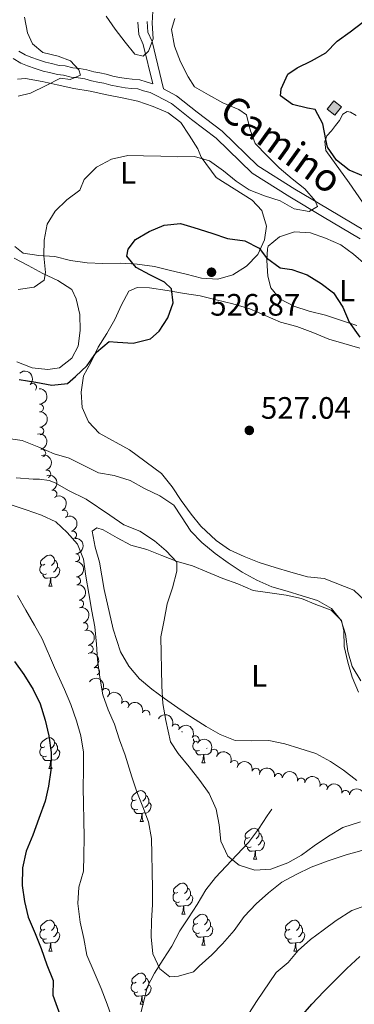
# Model space of a CAD drawing. Units: metres. Extents: x 627528 to 632038, y 708595 to 711648.
# Drawn here: x 629192 to 629300, y 710403 to 710721 of the extents above; entities that cross this region are included whole.
import ezdxf
from ezdxf.enums import TextEntityAlignment as Align

# ---------------------------------------------------------------- set-up
doc = ezdxf.new("R2010")
doc.units = ezdxf.units.M
doc.header["$MEASUREMENT"] = 0
doc.linetypes.add('DGN Style 3', pattern=[69.14832127706423, 49.39165805504587, -19.75666322201835])
for name, color, linetype, lineweight in [('Carátula', 7, 'Continuous', 5), ('Edificios construcciones cerramientos', 7, 'Continuous', 5), ('Elementos auxiliares', 7, 'Continuous', 5), ('Entidades rústicas y varios', 7, 'Continuous', 5), ('Hidrografía', 7, 'Continuous', 5), ('Relieve y altimetría', 7, 'Continuous', 5), ('Textos de rotulación', 7, 'Continuous', 5), ('Viales y ferrocarril', 7, 'Continuous', 5)]:
    doc.layers.add(name, color=color, linetype=linetype, lineweight=lineweight)
doc.styles.add('Style-arial', font='arial.shx', dxfattribs={"bigfont": 'arialbig.shx'})
doc.styles.add('Style-Arial Narrow', font='txt')
doc.styles.add('Style-Helvetica-Narrow-Oblique', font='txt')

# ---------------------------------------------------------------- blocks, each defined once
blk = doc.blocks.new('5PATER')
at = {"layer": 'Relieve y altimetría', "linetype": 'Continuous', "lineweight": 5}
h = blk.add_hatch(color=250, dxfattribs=at)
edge = h.paths.add_edge_path()
edge.add_ellipse((0, 0), major_axis=(-1.095731442945027, -1.110710700472634), ratio=0.9994222409660319, start_angle=0, end_angle=360)

msp = doc.modelspace()

# ---------------------------------------------------------------- hatches: boundary and pattern name
at = {"layer": 'Edificios construcciones cerramientos', "linetype": 'Continuous', "lineweight": 15, "extrusion": (0, 0, -1)}
msp.add_hatch(color=31, dxfattribs=at).paths.add_polyline_path([(-629293.7, 710690.3400000001), (-629295.8700000001, 710693.0900000001), (-629293.3899999999, 710695.04), (-629291.22, 710692.29)])

# ---------------------------------------------------------------- linework, layer by layer
at = {"layer": 'Carátula', "color": 7, "linetype": 'Continuous', "lineweight": 5}
msp.add_3dface([(627583.6799999999, 708595.23), (632037.8999999999, 708678.5), (631982.3800000001, 711648), (627528.1599999999, 711564.72)], dxfattribs=at)
at = {"layer": 'Edificios construcciones cerramientos', "color": 51, "linetype": 'Continuous', "lineweight": 15, "elevation": 527.38, "flags": 128}
msp.add_lwpolyline([(629293.3899999999, 710695.04), (629295.8700000001, 710693.0900000001), (629293.7, 710690.3400000001), (629291.22, 710692.29), (629293.3899999999, 710695.04)], dxfattribs=at)
at = {"layer": 'Edificios construcciones cerramientos', "color": 1, "linetype": 'Continuous', "lineweight": 15}
msp.add_3dface([(629293.3899999999, 710695.04, 527.38), (629295.8700000001, 710693.0900000001, 527.38), (629293.7, 710690.3400000001, 527.38), (629291.22, 710692.29, 527.38)], dxfattribs=at)
at = {"layer": 'Elementos auxiliares', "color": 250, "linetype": 'Continuous', "lineweight": 5}
msp.add_3dface([(631872.3, 709069.3600000001), (628449.5900000001, 709005.3700000001), (628406.9199999999, 711318.6799999999), (631828.47, 711382.7)], dxfattribs=at)
at = {"layer": 'Entidades rústicas y varios', "color": 92, "linetype": 'Continuous', "lineweight": 5}
for p, q in [((629201.0800000001, 710538.0900000001), (629202.2, 710538.0900000001)), ((629244.1599999999, 710491.04), (629244.19, 710491.1300000001)), ((629244.1599999999, 710491.04), (629244.3600000001, 710491.04)), ((629252.3500000001, 710485.7), (629252.2, 710485.5700000001)), ((629201.0800000001, 710479.1000000001), (629202.2, 710479.1000000001)), ((629250.6300000001, 710481), (629251.76, 710481)), ((629230.6499999999, 710461.96), (629231.78, 710461.96)), ((629267.3500000001, 710449.8200000001), (629268.47, 710449.8200000001)), ((629244.1599999999, 710432.05), (629245.28, 710432.05)), ((629250.6300000001, 710422.01), (629251.76, 710422.01)), ((629201.0800000001, 710420.1100000001), (629202.2, 710420.1100000001)), ((629280.4099999999, 710420.1100000001), (629281.53, 710420.1100000001)), ((629230.6499999999, 710402.96), (629231.78, 710402.96))]:
    msp.add_line(p, q, dxfattribs=at)
at = {"layer": 'Entidades rústicas y varios', "color": 92, "linetype": 'Continuous', "lineweight": 5, "flags": 128}
for points in [[(629199.78, 710545.1499999999), (629199.25, 710544.8800000001), (629198.72, 710544.94), (629198.45, 710545.31), (629198.3999999999, 710545.74), (629198.56, 710546.26), (629199.04, 710546.8500000001), (629199.6699999999, 710547.3800000001), (629200.5700000001, 710547.96), (629201.3200000001, 710548.1200000001), (629201.74, 710548.0700000001), (629202.27, 710547.76), (629202.8, 710547.1699999999), (629202.96, 710546.53), (629202.8500000001, 710545.6799999999), (629202.4299999999, 710545.1499999999), (629202.01, 710544.72)], [(629202.96, 710546.53), (629203.44, 710546.22), (629203.75, 710545.5800000001), (629203.9099999999, 710545.26), (629203.9099999999, 710544.6799999999), (629203.9099999999, 710544.25), (629203.54, 710543.56), (629203.1200000001, 710543.0800000001), (629202.6399999999, 710542.6599999999)], [(629200.3600000001, 710542.0700000001), (629199.94, 710541.9099999999), (629199.3500000001, 710541.97), (629198.8800000001, 710542.1799999999), (629198.45, 710542.6000000001), (629198.24, 710543.19), (629198.24, 710543.6100000001), (629198.29, 710544.2), (629198.72, 710544.8800000001)], [(629203.9099999999, 710544.25), (629204.3700000001, 710544), (629204.71, 710543.3800000001), (629204.6000000001, 710542.6599999999), (629204.3899999999, 710542.02), (629203.81, 710541.28), (629203.01, 710540.8), (629202.1599999999, 710540.8999999999), (629201.73, 710540.78)], [(629201.6200000001, 710540.78), (629200.73, 710540.69), (629199.8899999999, 710540.69), (629199.46, 710541.1200000001), (629199.1399999999, 710541.6000000001), (629199.1399999999, 710541.9099999999)], [(629201.0800000001, 710538.0900000001), (629201.51, 710539.25), (629201.6200000001, 710540.78), (629201.73, 710540.78), (629201.77, 710540.19), (629201.8, 710539.5), (629201.8700000001, 710538.8900000001), (629201.99, 710538.49), (629202.2, 710538.0900000001)], [(629199.78, 710486.1599999999), (629199.25, 710485.8900000001), (629198.72, 710485.95), (629198.45, 710486.3200000001), (629198.3999999999, 710486.74), (629198.56, 710487.26), (629199.04, 710487.8600000001), (629199.6699999999, 710488.3900000001), (629200.5700000001, 710488.97), (629201.3200000001, 710489.1300000001), (629201.74, 710489.0800000001), (629202.27, 710488.76), (629202.8, 710488.1799999999), (629202.96, 710487.54), (629202.8500000001, 710486.69), (629202.4299999999, 710486.1599999999), (629202.01, 710485.73)], [(629249.1699999999, 710487.98), (629248.8, 710487.8), (629248.27, 710487.8500000001), (629248.01, 710488.22), (629247.95, 710488.6499999999), (629247.98, 710488.74)], [(629200.3600000001, 710483.0800000001), (629199.94, 710482.9199999999), (629199.3500000001, 710482.98), (629198.8800000001, 710483.19), (629198.45, 710483.6100000001), (629198.24, 710484.2), (629198.24, 710484.6200000001), (629198.29, 710485.2), (629198.72, 710485.8900000001)], [(629202.96, 710487.54), (629203.44, 710487.22), (629203.75, 710486.5800000001), (629203.9099999999, 710486.26), (629203.9099999999, 710485.6799999999), (629203.9099999999, 710485.26), (629203.54, 710484.5700000001), (629203.1200000001, 710484.0900000001), (629202.6399999999, 710483.6699999999)], [(629249.9199999999, 710484.98), (629249.49, 710484.8200000001), (629248.9099999999, 710484.8800000001), (629248.4299999999, 710485.0900000001), (629248.01, 710485.52), (629247.79, 710486.1000000001), (629247.79, 710486.52), (629247.8500000001, 710487.1100000001), (629248.27, 710487.8)], [(629201.6200000001, 710481.78), (629200.73, 710481.7), (629199.8899999999, 710481.7), (629199.46, 710482.1300000001), (629199.1399999999, 710482.6000000001), (629199.1399999999, 710482.9199999999)], [(629203.9099999999, 710485.26), (629204.3700000001, 710485.01), (629204.71, 710484.3900000001), (629204.6000000001, 710483.6699999999), (629204.3899999999, 710483.03), (629203.81, 710482.29), (629203.01, 710481.81), (629202.1599999999, 710481.9099999999), (629201.73, 710481.78)], [(629251.1799999999, 710483.69), (629250.29, 710483.6000000001), (629249.44, 710483.6000000001), (629249.02, 710484.03), (629248.7, 710484.51), (629248.7, 710484.8200000001)], [(629250.6300000001, 710481), (629251.0700000001, 710482.1599999999), (629251.1799999999, 710483.69), (629251.29, 710483.69), (629251.3200000001, 710483.1000000001), (629251.3600000001, 710482.4199999999), (629251.4299999999, 710481.8), (629251.54, 710481.3999999999), (629251.76, 710481)], [(629253.75, 710484.6799999999), (629253.3600000001, 710484.19), (629252.5700000001, 710483.71), (629251.72, 710483.8200000001), (629251.29, 710483.69)], [(629201.0800000001, 710479.1000000001), (629201.51, 710480.26), (629201.6200000001, 710481.78), (629201.73, 710481.78), (629201.77, 710481.2), (629201.8, 710480.51), (629201.8700000001, 710479.8999999999), (629201.99, 710479.5), (629202.2, 710479.1000000001)], [(629229.3500000001, 710469.02), (629228.8300000001, 710468.75), (629228.29, 710468.8), (629228.03, 710469.1799999999), (629227.97, 710469.6000000001), (629228.1300000001, 710470.1200000001), (629228.6100000001, 710470.72), (629229.25, 710471.24), (629230.1499999999, 710471.8300000001), (629230.8899999999, 710471.99), (629231.3200000001, 710471.94), (629231.8500000001, 710471.6200000001), (629232.3800000001, 710471.04), (629232.54, 710470.3999999999), (629232.4299999999, 710469.54), (629232.01, 710469.02), (629231.5900000001, 710468.5900000001)], [(629232.54, 710470.3999999999), (629233.01, 710470.0800000001), (629233.3300000001, 710469.44), (629233.49, 710469.1200000001), (629233.49, 710468.54), (629233.49, 710468.1200000001), (629233.1200000001, 710467.4199999999), (629232.7, 710466.94), (629232.22, 710466.52)], [(629229.94, 710465.94), (629229.51, 710465.78), (629228.9299999999, 710465.8400000001), (629228.45, 710466.04), (629228.03, 710466.47), (629227.81, 710467.06), (629227.81, 710467.48), (629227.8700000001, 710468.06), (629228.29, 710468.75)], [(629233.49, 710468.1200000001), (629233.95, 710467.8600000001), (629234.29, 710467.25), (629234.1799999999, 710466.52), (629233.97, 710465.8800000001), (629233.3899999999, 710465.1400000001), (629232.5900000001, 710464.6599999999), (629231.74, 710464.77), (629231.31, 710464.6400000001)], [(629231.2, 710464.6400000001), (629230.31, 710464.56), (629229.47, 710464.56), (629229.04, 710464.98), (629228.72, 710465.46), (629228.72, 710465.78)], [(629230.6499999999, 710461.96), (629231.0900000001, 710463.1200000001), (629231.2, 710464.6400000001), (629231.31, 710464.6400000001), (629231.3500000001, 710464.06), (629231.3800000001, 710463.3700000001), (629231.45, 710462.76), (629231.5700000001, 710462.3600000001), (629231.78, 710461.96)], [(629266.05, 710456.8800000001), (629265.52, 710456.6100000001), (629264.99, 710456.6599999999), (629264.72, 710457.04), (629264.6699999999, 710457.46), (629264.8300000001, 710457.98), (629265.31, 710458.5800000001), (629265.94, 710459.1000000001), (629266.8400000001, 710459.69), (629267.5900000001, 710459.8500000001), (629268.01, 710459.8), (629268.54, 710459.48), (629269.0700000001, 710458.8999999999), (629269.23, 710458.26), (629269.1200000001, 710457.3999999999), (629268.7, 710456.8800000001), (629268.28, 710456.45)], [(629269.23, 710458.26), (629269.71, 710457.94), (629270.02, 710457.3), (629270.1799999999, 710456.98), (629270.1799999999, 710456.3999999999), (629270.1799999999, 710455.98), (629269.81, 710455.28), (629269.3899999999, 710454.8), (629268.9099999999, 710454.3800000001)], [(629266.6300000001, 710453.8), (629266.21, 710453.6400000001), (629265.6200000001, 710453.7), (629265.1499999999, 710453.8999999999), (629264.72, 710454.3300000001), (629264.51, 710454.9199999999), (629264.51, 710455.3400000001), (629264.56, 710455.9199999999), (629264.99, 710456.6100000001)], [(629267.8899999999, 710452.5), (629267, 710452.4199999999), (629266.1599999999, 710452.4199999999), (629265.73, 710452.8400000001), (629265.4099999999, 710453.3200000001), (629265.4099999999, 710453.6400000001)], [(629270.1799999999, 710455.98), (629270.6399999999, 710455.72), (629270.98, 710455.1100000001), (629270.8700000001, 710454.3800000001), (629270.6599999999, 710453.74), (629270.0800000001, 710453), (629269.28, 710452.52), (629268.4299999999, 710452.6300000001), (629268, 710452.5)], [(629267.3500000001, 710449.8200000001), (629267.78, 710450.98), (629267.8899999999, 710452.5), (629268, 710452.5), (629268.04, 710451.9199999999), (629268.0700000001, 710451.23), (629268.1399999999, 710450.6200000001), (629268.26, 710450.22), (629268.47, 710449.8200000001)], [(629242.8600000001, 710439.1100000001), (629242.3300000001, 710438.8400000001), (629241.8, 710438.8999999999), (629241.53, 710439.27), (629241.48, 710439.69), (629241.6399999999, 710440.21), (629242.1200000001, 710440.81), (629242.75, 710441.3400000001), (629243.6499999999, 710441.9199999999), (629244.3999999999, 710442.0800000001), (629244.8200000001, 710442.03), (629245.3500000001, 710441.71), (629245.8800000001, 710441.1300000001), (629246.04, 710440.49), (629245.9299999999, 710439.6400000001), (629245.51, 710439.1100000001), (629245.0900000001, 710438.6799999999)], [(629243.44, 710436.03), (629243.02, 710435.8700000001), (629242.4299999999, 710435.9299999999), (629241.96, 710436.1400000001), (629241.53, 710436.56), (629241.3200000001, 710437.1499999999), (629241.3200000001, 710437.5700000001), (629241.3700000001, 710438.1499999999), (629241.8, 710438.8400000001)], [(629246.99, 710438.21), (629247.45, 710437.96), (629247.79, 710437.3400000001), (629247.6799999999, 710436.6200000001), (629247.47, 710435.98), (629246.8899999999, 710435.24), (629246.0900000001, 710434.76), (629245.24, 710434.8600000001), (629244.81, 710434.73)], [(629246.04, 710440.49), (629246.52, 710440.1699999999), (629246.8300000001, 710439.53), (629246.99, 710439.21), (629246.99, 710438.6300000001), (629246.99, 710438.21), (629246.6200000001, 710437.52), (629246.2, 710437.04), (629245.72, 710436.6200000001)], [(629244.7, 710434.73), (629243.81, 710434.6499999999), (629242.97, 710434.6499999999), (629242.54, 710435.0800000001), (629242.22, 710435.55), (629242.22, 710435.8700000001)], [(629244.1599999999, 710432.05), (629244.5900000001, 710433.21), (629244.7, 710434.73), (629244.81, 710434.73), (629244.8500000001, 710434.1499999999), (629244.8800000001, 710433.46), (629244.95, 710432.8500000001), (629245.0700000001, 710432.45), (629245.28, 710432.05)], [(629249.3300000001, 710429.0700000001), (629248.8, 710428.81), (629248.27, 710428.8600000001), (629248.01, 710429.23), (629247.95, 710429.6599999999), (629248.1100000001, 710430.1799999999), (629248.5900000001, 710430.77), (629249.23, 710431.3), (629250.1300000001, 710431.8900000001), (629250.8700000001, 710432.05), (629251.3, 710431.99), (629251.8300000001, 710431.6799999999), (629252.3600000001, 710431.0900000001), (629252.52, 710430.45), (629252.4099999999, 710429.6000000001), (629251.98, 710429.0700000001), (629251.56, 710428.6499999999)], [(629199.78, 710427.1699999999), (629199.25, 710426.8999999999), (629198.72, 710426.96), (629198.45, 710427.3300000001), (629198.3999999999, 710427.75), (629198.56, 710428.27), (629199.04, 710428.8700000001), (629199.6699999999, 710429.3999999999), (629200.5700000001, 710429.98), (629201.3200000001, 710430.1400000001), (629201.74, 710430.0900000001), (629202.27, 710429.77), (629202.8, 710429.19), (629202.96, 710428.55), (629202.8500000001, 710427.7), (629202.4299999999, 710427.1699999999), (629202.01, 710426.74)], [(629202.96, 710428.55), (629203.44, 710428.23), (629203.75, 710427.5900000001), (629203.9099999999, 710427.27), (629203.9099999999, 710426.69), (629203.9099999999, 710426.27), (629203.54, 710425.5800000001), (629203.1200000001, 710425.1000000001), (629202.6399999999, 710424.6799999999)], [(629249.9199999999, 710425.99), (629249.49, 710425.8300000001), (629248.9099999999, 710425.8900000001), (629248.4299999999, 710426.1000000001), (629248.01, 710426.53), (629247.79, 710427.1100000001), (629247.79, 710427.53), (629247.8500000001, 710428.1200000001), (629248.27, 710428.81)], [(629253.47, 710428.1699999999), (629253.9199999999, 710427.9199999999), (629254.27, 710427.31), (629254.1599999999, 710426.5800000001), (629253.95, 710425.94), (629253.3600000001, 710425.2), (629252.5700000001, 710424.72), (629251.72, 710424.8300000001), (629251.29, 710424.7)], [(629252.52, 710430.45), (629252.99, 710430.1400000001), (629253.31, 710429.5), (629253.47, 710429.1799999999), (629253.47, 710428.6000000001), (629253.47, 710428.1699999999), (629253.1000000001, 710427.48), (629252.6799999999, 710427), (629252.2, 710426.5800000001)], [(629279.1100000001, 710427.1699999999), (629278.5700000001, 710426.8999999999), (629278.05, 710426.96), (629277.78, 710427.3300000001), (629277.73, 710427.75), (629277.8899999999, 710428.27), (629278.3700000001, 710428.8700000001), (629279, 710429.3999999999), (629279.8999999999, 710429.98), (629280.6499999999, 710430.1400000001), (629281.0700000001, 710430.0900000001), (629281.6000000001, 710429.77), (629282.1300000001, 710429.19), (629282.29, 710428.55), (629282.1799999999, 710427.7), (629281.75, 710427.1699999999), (629281.3300000001, 710426.74)], [(629282.29, 710428.55), (629282.77, 710428.23), (629283.0800000001, 710427.5900000001), (629283.24, 710427.27), (629283.24, 710426.69), (629283.24, 710426.27), (629282.8700000001, 710425.5800000001), (629282.45, 710425.1000000001), (629281.97, 710424.6799999999)], [(629200.3600000001, 710424.0900000001), (629199.94, 710423.9299999999), (629199.3500000001, 710423.99), (629198.8800000001, 710424.2), (629198.45, 710424.6200000001), (629198.24, 710425.21), (629198.24, 710425.6300000001), (629198.29, 710426.21), (629198.72, 710426.8999999999)], [(629203.9099999999, 710426.27), (629204.3700000001, 710426.02), (629204.71, 710425.3999999999), (629204.6000000001, 710424.6799999999), (629204.3899999999, 710424.04), (629203.81, 710423.3), (629203.01, 710422.8200000001), (629202.1599999999, 710422.9199999999), (629201.73, 710422.79)], [(629251.1799999999, 710424.7), (629250.29, 710424.6100000001), (629249.44, 710424.6100000001), (629249.02, 710425.04), (629248.7, 710425.52), (629248.7, 710425.8300000001)], [(629279.69, 710424.0900000001), (629279.27, 710423.9299999999), (629278.6799999999, 710423.99), (629278.21, 710424.2), (629277.78, 710424.6200000001), (629277.5700000001, 710425.21), (629277.5700000001, 710425.6300000001), (629277.6200000001, 710426.21), (629278.05, 710426.8999999999)], [(629283.24, 710426.27), (629283.69, 710426.02), (629284.04, 710425.3999999999), (629283.9299999999, 710424.6799999999), (629283.72, 710424.04), (629283.1300000001, 710423.3), (629282.3400000001, 710422.8200000001), (629281.49, 710422.9199999999), (629281.06, 710422.79)], [(629201.6200000001, 710422.79), (629200.73, 710422.71), (629199.8899999999, 710422.71), (629199.46, 710423.1400000001), (629199.1399999999, 710423.6100000001), (629199.1399999999, 710423.9299999999)], [(629201.0800000001, 710420.1100000001), (629201.51, 710421.27), (629201.6200000001, 710422.79), (629201.73, 710422.79), (629201.77, 710422.21), (629201.8, 710421.52), (629201.8700000001, 710420.9099999999), (629201.99, 710420.51), (629202.2, 710420.1100000001)], [(629250.6300000001, 710422.01), (629251.0700000001, 710423.1699999999), (629251.1799999999, 710424.7), (629251.29, 710424.7), (629251.3200000001, 710424.1100000001), (629251.3600000001, 710423.4299999999), (629251.4299999999, 710422.81), (629251.54, 710422.4099999999), (629251.76, 710422.01)], [(629280.95, 710422.79), (629280.06, 710422.71), (629279.21, 710422.71), (629278.79, 710423.1400000001), (629278.47, 710423.6100000001), (629278.47, 710423.9299999999)], [(629280.4099999999, 710420.1100000001), (629280.8400000001, 710421.27), (629280.95, 710422.79), (629281.06, 710422.79), (629281.0900000001, 710422.21), (629281.1300000001, 710421.52), (629281.2, 710420.9099999999), (629281.31, 710420.51), (629281.53, 710420.1100000001)], [(629229.3500000001, 710410.02), (629228.8300000001, 710409.76), (629228.29, 710409.81), (629228.03, 710410.1799999999), (629227.97, 710410.6100000001), (629228.1300000001, 710411.1300000001), (629228.6100000001, 710411.72), (629229.25, 710412.25), (629230.1499999999, 710412.8400000001), (629230.8899999999, 710413), (629231.3200000001, 710412.94), (629231.8500000001, 710412.6300000001), (629232.3800000001, 710412.04), (629232.54, 710411.3999999999), (629232.4299999999, 710410.55), (629232.01, 710410.02), (629231.5900000001, 710409.6000000001)], [(629229.94, 710406.94), (629229.51, 710406.78), (629228.9299999999, 710406.8400000001), (629228.45, 710407.05), (629228.03, 710407.48), (629227.81, 710408.06), (629227.81, 710408.48), (629227.8700000001, 710409.0700000001), (629228.29, 710409.76)], [(629233.49, 710409.1200000001), (629233.95, 710408.8700000001), (629234.29, 710408.26), (629234.1799999999, 710407.53), (629233.97, 710406.8900000001), (629233.3899999999, 710406.1499999999), (629232.5900000001, 710405.6699999999), (629231.74, 710405.78), (629231.31, 710405.6499999999)], [(629232.54, 710411.3999999999), (629233.01, 710411.0900000001), (629233.3300000001, 710410.45), (629233.49, 710410.1300000001), (629233.49, 710409.55), (629233.49, 710409.1200000001), (629233.1200000001, 710408.4299999999), (629232.7, 710407.95), (629232.22, 710407.53)], [(629231.2, 710405.6499999999), (629230.31, 710405.56), (629229.47, 710405.56), (629229.04, 710405.99), (629228.72, 710406.47), (629228.72, 710406.78)], [(629230.6499999999, 710402.96), (629231.0900000001, 710404.1200000001), (629231.2, 710405.6499999999), (629231.31, 710405.6499999999), (629231.3500000001, 710405.06), (629231.3800000001, 710404.3800000001), (629231.45, 710403.76), (629231.5700000001, 710403.3600000001), (629231.78, 710402.96)]]:
    msp.add_lwpolyline(points, dxfattribs=at)
at = {"layer": 'Entidades rústicas y varios', "color": 92, "linetype": 'Continuous', "lineweight": 5}
for points in [[(629190.9199999999, 710701.98, 515.48), (629193.5800000001, 710702.25, 515.48), (629198.9299999999, 710701.23, 516.01), (629203.8400000001, 710700.2, 516.01), (629209.2, 710698.97, 517.08), (629214.54, 710698.1699999999, 517.79), (629219.8999999999, 710696.9299999999, 518.14), (629224.81, 710695.9099999999, 518.32), (629229.94, 710694.8900000001, 518.32), (629234.8600000001, 710693.19, 518.32), (629239.79, 710691.06, 518.5), (629243.8400000001, 710688.02, 519.39), (629246.5800000001, 710683.8400000001, 520.1), (629249.3300000001, 710679.45, 520.8100000000001), (629250.48, 710676.8, 520.8100000000001), (629255.27, 710670.22, 520.8100000000001), (629266.95, 710662.8600000001, 522.94)], [(629306.97, 710655.94, 524.1800000000001), (629298.31, 710668.46, 524.36), (629290.79, 710678.99, 525.25), (629290.51, 710681.8800000001, 525.4300000000001), (629291.1499999999, 710683.6699999999, 526.14), (629292.6799999999, 710685.25, 526.32), (629293.98, 710687.05, 526.49), (629295.28, 710688.6300000001, 526.32), (629296.3600000001, 710690.6499999999, 526.32), (629297.6799999999, 710691.56, 526.67), (629298.79, 710691.3600000001, 526.67), (629300.5900000001, 710690.28, 526.67)], [(629266.95, 710662.8600000001, 522.94), (629270.1200000001, 710659.5900000001, 523.12), (629271.55, 710654.5, 524.01), (629270.96, 710650.04, 525.25), (629268.8200000001, 710645.3400000001, 525.79), (629265.1100000001, 710641.49, 526.14), (629260.71, 710638.75, 526.14), (629255.8500000001, 710637.3300000001, 526.14), (629250.51, 710637.6799999999, 526.14), (629245.5900000001, 710638.9299999999, 525.79), (629240.46, 710640.1699999999, 525.61), (629235.3300000001, 710641.4099999999, 525.4300000000001), (629229.76, 710642.21, 525.08), (629224.19, 710642.55, 524.19), (629218.6399999999, 710642.45, 523.65), (629213.52, 710642.5900000001, 522.05), (629208.1799999999, 710643.3800000001, 520.99), (629203.04, 710644.6200000001, 520.28), (629197.9199999999, 710644.98, 519.92), (629192.8, 710645.78, 518.6800000000001), (629190.0900000001, 710647.95, 518.32)], [(629300.79, 710622.3400000001, 524.54), (629295.8700000001, 710624.03, 524.54), (629290.72, 710625.72, 524.72), (629285.3700000001, 710626.96, 524.72), (629280.45, 710628.6499999999, 524.72), (629275.96, 710631.02, 524.54), (629273.01, 710634.52, 524.72), (629272.06, 710638.28, 524.72), (629271.74, 710643.3900000001, 524.72), (629271.8999999999, 710647.1699999999, 524.72), (629272.1000000001, 710648.06, 524.72), (629275.8300000001, 710651.02, 524.54)], [(629275.8300000001, 710651.02, 524.54), (629280.69, 710652.6599999999, 524.54), (629285.81, 710652.31, 524.36), (629290.73, 710650.6100000001, 524.19), (629295.6599999999, 710648.48, 524.19), (629299.71, 710645.44, 524.19), (629303.77, 710641.95, 524.19)], [(629189.94, 710644.1699999999, 519.39), (629194.4199999999, 710641.8, 519.39), (629199.1399999999, 710639.22, 519.92), (629204.0700000001, 710636.8600000001, 520.28), (629208.56, 710634.05, 520.99), (629209.95, 710630.97, 521.34), (629211.1499999999, 710625.8700000001, 522.23), (629211.24, 710620.76, 522.23), (629210.6599999999, 710615.6400000001, 522.76), (629208.51, 710611.8200000001, 522.94), (629204.56, 710608.6400000001, 523.12), (629200.79, 710608.1300000001, 523.12), (629195.6699999999, 710608.71, 522.59), (629190.75, 710610.6200000001, 522.23)], [(629227.26, 710582.1499999999, 527.92), (629217.3800000001, 710587.53, 527.39), (629213.98, 710591.25, 526.14), (629211.8999999999, 710595.8800000001, 525.25), (629211.5900000001, 710600.77, 525.08), (629212.3899999999, 710606.1100000001, 525.08), (629214.76, 710610.3800000001, 524.9), (629217.1200000001, 710615.31, 524.9), (629219.9299999999, 710619.81, 524.9), (629222.51, 710624.3, 524.9), (629224.6499999999, 710629, 524.54), (629227.02, 710633.49, 524.54), (629229.6699999999, 710634.6499999999, 524.72), (629233.6699999999, 710634.5, 524.9), (629239.46, 710633.71, 525.4300000000001), (629245.04, 710632.7, 525.61), (629250.1599999999, 710631.8999999999, 525.79), (629255.3, 710630.6499999999, 525.79), (629260.6499999999, 710629.4099999999, 525.79), (629266.24, 710627.73, 525.79), (629271.1699999999, 710625.6000000001, 525.79), (629276.0900000001, 710623.46, 525.79), (629281.45, 710622, 525.79), (629286.6000000001, 710620.0900000001, 525.61), (629291.75, 710617.96, 525.4300000000001), (629296.6699999999, 710616.49, 525.25), (629301.8, 710615.03, 525.08)], [(629303.69, 710533.26, 526.5), (629299.8500000001, 710536.75, 526.5), (629290.22, 710540.5800000001, 526.85), (629284.8800000001, 710541.1599999999, 527.74), (629279.52, 710542.6200000001, 528.28), (629274.3800000001, 710544.0800000001, 528.99), (629269.24, 710545.77, 528.8100000000001), (629264.3200000001, 710547.6799999999, 528.8100000000001), (629259.6100000001, 710549.8200000001, 528.99), (629255.3400000001, 710552.8600000001, 529.52), (629250.3600000001, 710557.44, 529.52), (629247.1799999999, 710561.3900000001, 529.52), (629243.99, 710565.77, 528.99), (629241.03, 710570.1699999999, 528.63), (629237.6200000001, 710574.55, 528.63), (629227.26, 710582.1499999999, 527.92)], [(629300.8200000001, 710475.31, 530.94), (629296.54, 710478.5700000001, 530.94), (629292.27, 710481.3900000001, 530.94), (629287.56, 710483.97, 531.12), (629282.4199999999, 710485.6599999999, 531.12), (629277.5, 710487.1300000001, 531.48), (629272.3700000001, 710488.1499999999, 531.65), (629266.81, 710488.05, 531.83), (629261.48, 710488.1799999999, 532.54), (629256.55, 710490.0900000001, 533.25), (629252.06, 710492.6799999999, 533.79), (629247.3400000001, 710495.71, 534.14), (629242.8400000001, 710498.74, 534.6800000000001), (629238.5700000001, 710501.78, 535.03), (629234.51, 710504.8200000001, 536.63), (629230.45, 710508.0800000001, 537.34), (629227.05, 710512.24, 537.7), (629224.3, 710516.8600000001, 537.34), (629221.95, 710524.1499999999, 537.88), (629219.05, 710536.99, 538.23), (629217.56, 710545.8600000001, 538.41), (629216.1399999999, 710550.72, 538.41), (629215.1699999999, 710555.8200000001, 538.41), (629216.7, 710556.96, 538.05), (629218.71, 710556.3300000001, 538.05), (629223.2, 710553.74, 537.34), (629227.69, 710551.3700000001, 536.99), (629232.8300000001, 710549.9099999999, 535.92), (629237.75, 710547.99, 535.21), (629242.6799999999, 710546.0800000001, 534.32), (629247.5900000001, 710544.6100000001, 533.25), (629252.29, 710542.69, 533.08), (629257.44, 710540.56, 532.54), (629262.3600000001, 710538.8700000001, 531.65), (629267.29, 710536.73, 531.12), (629272.6399999999, 710535.94, 530.23), (629277.99, 710535.1400000001, 530.23), (629282.8899999999, 710534.1200000001, 530.23), (629287.6000000001, 710532.2, 530.23), (629292.52, 710530.29, 530.23), (629295.9099999999, 710527.01, 530.23), (629296.6399999999, 710523.69, 530.23), (629296.73, 710518.5800000001, 530.59), (629297.9299999999, 710513.49, 530.59), (629299.3500000001, 710508.6300000001, 530.59), (629301.4299999999, 710503.77, 530.59)]]:
    msp.add_polyline3d(points, dxfattribs=at)
at = {"layer": 'Entidades rústicas y varios', "color": 92, "linetype": 'Continuous', "lineweight": 5, "extrusion": (-0.2258331805005109, 0.008397404421717549, 0.9741297953476231)}
msp.add_arc((-733494.1812824052, 586890.0191497323, -135611.9198150776), 2.516055640060343, 45.36446333574664, 225.9090503451193, dxfattribs=at)
at = {"layer": 'Entidades rústicas y varios', "color": 92, "linetype": 'Continuous', "lineweight": 5}
for centre, radius, start, end in [((629195.9169617307, 710602.3433873856, 527.6410832720078), 1.250091938746999, 313.2235501818788, 132.4371046008742), ((629198.1062712651, 710595.6629937871, 528.9256249302271), 1.250091938746998, 271.9335405546565, 91.14709497365189), ((629198.238098355, 710588.2562757395, 530.002447723308), 1.250091938746998, 272.0410031562949, 91.25455757529033), ((629198.862792056, 710581.1538848248, 532.2779217885437), 1.250091938746999, 283.7797371795938, 102.9932915985892), ((629200.4931647561, 710574.380571434, 534.9682594212486), 1.250091938746998, 286.5833039615845, 105.7968583805799), ((629202.4882177177, 710567.8923101835, 538.1507445856979), 1.250091938746998, 289.6130543259475, 108.8266087449429), ((629205.9818056389, 710561.4406849651, 539.3284730908473), 1.250091938746998, 297.3825215809165, 116.5960759999119), ((629208.840556151, 710554.6727553166, 540.5891694133371), 1.250091938746999, 287.2535249339839, 106.4670793529793), ((629209.8496003279, 710547.2969914982, 540.72), 1.250091938746999, 271.9751805333175, 91.18873495231283), ((629210.15258797, 710539.8069655569, 540.8982529500275), 1.250091938746999, 274.4019341204412, 93.61548853943667), ((629211.1346753242, 710532.3738875913, 540.9), 1.250091938746998, 279.4419829970741, 98.65553741606948), ((629212.5185155468, 710525.0076049641, 540.9), 1.250091938746998, 284.2317754109035, 103.4453298298989), ((629214.2304912838, 710517.7328395818, 540.3246915544557), 1.250091938746999, 283.8030694548303, 103.0166238738257), ((629216.3052423582, 710510.5851841061, 539.7049973619374), 1.250091938746998, 294.1362891743201, 113.3498435933156), ((629219.4916015111, 710503.728334123, 538.7515815128825), 1.250091938746999, 327.0124649864954, 146.2260194054909), ((629225.748944737, 710499.6763391211, 538.0573176038678), 1.250091938746999, 335.3856381411088, 154.5991925601043), ((629232.5872113144, 710496.7443693832, 537.257819640531), 1.250091938746999, 341.4814908027826, 160.6950452217781), ((629242.1135156462, 710492.2495874488, 536.45), 1.250091938746999, 332.2113161351966, 151.424870554192), ((629248.5330791164, 710488.4303762526, 535.8905343031871), 1.250091938746998, 325.1285085850821, 144.3420630040775), ((629254.6124304696, 710484.1133916867, 535.21), 1.250091938746999, 328.9836737464471, 148.1972281654425), ((629261.1353207657, 710480.5067090695, 534.6710355644328), 1.250091938746999, 336.4384410591024, 155.6519954780977), ((629268.1641212113, 710477.9806715455, 534.14), 1.250091938746999, 346.6830732532422, 165.8966276722375), ((629275.4617589382, 710476.2649781404, 534.14), 1.250091938746998, 352.0855023888402, 171.2990568078356), ((629282.810180489, 710474.8045167956, 534.14), 1.250091938746999, 347.402991738858, 166.6165461578534), ((629290.0504427634, 710472.9165539511, 534.1756546482525), 1.250091938746999, 342.7656184551566, 161.9791728741521), ((629297.2001838691, 710470.8459766519, 535.0419179355214), 1.250091938746999, 347.9403208924895, 167.153875311485)]:
    msp.add_arc(centre, radius, start, end, dxfattribs=at)
at = {"layer": 'Entidades rústicas y varios', "color": 92, "linetype": 'Continuous', "lineweight": 5, "extrusion": (-0.164145154391791, 0.1553303257760485, 0.974129795347623)}
msp.add_arc((-948606.9862063895, -30475.8590923117, 7612.666851136775), 2.516055640060342, 45.36446333574661, 225.9090503451192, dxfattribs=at)
at = {"layer": 'Entidades rústicas y varios', "color": 92, "linetype": 'Continuous', "lineweight": 5, "extrusion": (-0.1644361993727707, 0.1550221859987681, 0.974129795347623)}
msp.add_arc((-948658.921598742, -28737.36817907804, 7210.458193331811), 2.516055640060343, 45.36446333574665, 225.9090503451193, dxfattribs=at)
at = {"layer": 'Entidades rústicas y varios', "color": 92, "linetype": 'Continuous', "lineweight": 5, "extrusion": (-0.1925362434901536, 0.1183255541237755, 0.974129795347623)}
msp.add_arc((-934838.8469789636, 159881.1214822665, -36544.97977448886), 2.516055640060342, 45.36446333574665, 225.9090503451193, dxfattribs=at)
at = {"layer": 'Entidades rústicas y varios', "color": 92, "linetype": 'Continuous', "lineweight": 5, "extrusion": (-0.198093329070894, 0.108766606978469, 0.9741297953476231)}
msp.add_arc((-925692.9128558349, 204236.8275884334, -46832.33833298848), 2.516055640060342, 45.36446333574663, 225.9090503451192, dxfattribs=at)
at = {"layer": 'Entidades rústicas y varios', "color": 92, "linetype": 'Continuous', "lineweight": 5, "extrusion": (-0.2035652415762388, 0.09814445597182647, 0.974129795347623)}
msp.add_arc((-913318.9314619023, 251617.858495653, -57821.03950847391), 2.516055640060342, 45.36446333574663, 225.9090503451193, dxfattribs=at)
at = {"layer": 'Entidades rústicas y varios', "color": 92, "linetype": 'Continuous', "lineweight": 5, "extrusion": (-0.2149644293299675, 0.06972399829929198, 0.9741297953476229)}
msp.add_arc((-870027.186020226, 369589.4002393233, -85188.1550834563), 2.516055640060342, 45.36446333574663, 225.9090503451193, dxfattribs=at)
at = {"layer": 'Entidades rústicas y varios', "color": 92, "linetype": 'Continuous', "lineweight": 5, "extrusion": (-0.1993520515636422, 0.1064420093448316, 0.9741297953476229)}
msp.add_arc((-923165.0833310098, 214788.2966194105, -49274.41298302985), 2.516055640060341, 45.36446333574664, 225.9090503451193, dxfattribs=at)
at = {"layer": 'Entidades rústicas y varios', "color": 92, "linetype": 'Continuous', "lineweight": 5, "extrusion": (-0.1642579980820566, 0.1552109914989055, 0.9741297953476229)}
msp.add_arc((-948602.4706232393, -29760.94452771114, 7458.920776412881), 2.516055640060342, 45.36446333574664, 225.9090503451193, dxfattribs=at)
at = {"layer": 'Entidades rústicas y varios', "color": 92, "linetype": 'Continuous', "lineweight": 5, "extrusion": (-0.1706826576165341, 0.1481167519389865, 0.974129795347623)}
msp.add_arc((-949045.0824692205, 9397.583311984898, -1625.318498060296), 2.516055640060342, 45.36446333574663, 225.9090503451192, dxfattribs=at)
at = {"layer": 'Entidades rústicas y varios', "color": 92, "linetype": 'Continuous', "lineweight": 5, "extrusion": (-0.1830350787090374, 0.1325492428419521, 0.9741297953476229)}
msp.add_arc((-944533.4598685055, 90585.11465560552, -20460.08547068543), 2.516055640060341, 45.36446333574663, 225.9090503451193, dxfattribs=at)
at = {"layer": 'Entidades rústicas y varios', "color": 92, "linetype": 'Continuous', "lineweight": 5, "extrusion": (-0.1934637776432157, 0.116802861934178, 0.974129795347623)}
msp.add_arc((-933474.8212696436, 167102.3174354213, -38211.380492636), 2.516055640060342, 45.36446333574663, 225.9090503451192, dxfattribs=at)
at = {"layer": 'Entidades rústicas y varios', "color": 92, "linetype": 'Continuous', "lineweight": 5, "extrusion": (-0.1925844126511852, 0.1182471387383063, 0.974129795347623)}
msp.add_arc((-934725.9766037338, 160298.8502939314, -36633.62858920066), 2.516055640060342, 45.36446333574666, 225.9090503451193, dxfattribs=at)
at = {"layer": 'Entidades rústicas y varios', "color": 92, "linetype": 'Continuous', "lineweight": 5, "extrusion": (-0.2106712262658179, 0.08178493895366573, 0.9741297953476229)}
msp.add_arc((-890065.1388493101, 321031.4851177231, -73922.77394859448), 2.516055640060342, 45.36446333574664, 225.9090503451193, dxfattribs=at)
at = {"layer": 'Entidades rústicas y varios', "color": 92, "linetype": 'Continuous', "lineweight": 5, "extrusion": (-0.2213262452801473, -0.04567094225205268, 0.9741297953476231)}
msp.add_arc((-568684.9073316962, 740286.7445450011, -171187.1592026025), 2.516055640060342, 45.36446333574663, 225.9090503451192, dxfattribs=at)
at = {"layer": 'Entidades rústicas y varios', "color": 92, "linetype": 'Continuous', "lineweight": 5, "extrusion": (-0.2123164510735713, -0.07741360616533774, 0.9741297953476231)}
msp.add_arc((-451971.657684993, 813070.2938854425, -188072.9932906738), 2.516055640060343, 45.36446333574665, 225.9090503451193, dxfattribs=at)
at = {"layer": 'Entidades rústicas y varios', "color": 92, "linetype": 'Continuous', "lineweight": 5, "extrusion": (-0.2028952229159645, -0.09952221025419045, 0.974129795347623)}
msp.add_arc((-360788.746004998, 855231.9919934657, -197854.9444669643), 2.516055640060343, 45.36446333574663, 225.9090503451192, dxfattribs=at)
at = {"layer": 'Entidades rústicas y varios', "color": 92, "linetype": 'Continuous', "lineweight": 5, "extrusion": (-0.2162773935041008, -0.06553801091786775, 0.9741297953476231)}
msp.add_arc((-497478.2462426352, 787455.8786962673, -182132.3319665673), 2.516055640060342, 45.36446333574666, 225.9090503451193, dxfattribs=at)
at = {"layer": 'Entidades rústicas y varios', "color": 92, "linetype": 'Continuous', "lineweight": 5, "extrusion": (-0.2227080564612075, -0.038370084744106, 0.9741297953476229)}
msp.add_arc((-593336.975979992, 721699.4073174312, -166878.0030704334), 2.516055640060342, 45.36446333574667, 225.9090503451193, dxfattribs=at)
at = {"layer": 'Entidades rústicas y varios', "color": 92, "linetype": 'Continuous', "lineweight": 5, "extrusion": (-0.2196243158559556, -0.05325694040030539, 0.9741297953476231)}
msp.add_arc((-542185.1361942458, 758931.768170754, -175516.2707193266), 2.516055640060342, 45.36446333574665, 225.9090503451193, dxfattribs=at)
at = {"layer": 'Entidades rústicas y varios', "color": 92, "linetype": 'Continuous', "lineweight": 5, "extrusion": (-0.2108582237616036, -0.08130160692200183, 0.974129795347623)}
msp.add_arc((-436531.0150852225, 821047.3073358886, -189927.0640622829), 2.516055640060342, 45.36446333574665, 225.9090503451193, dxfattribs=at)
at = {"layer": 'Entidades rústicas y varios', "color": 92, "linetype": 'Continuous', "lineweight": 5, "extrusion": (-0.1930369870083349, -0.1175068655983225, 0.974129795347623)}
msp.add_arc((-279684.9845514503, 883592.6519023038, -204437.5602092604), 2.516055640060342, 45.36446333574664, 225.9090503451193, dxfattribs=at)
at = {"layer": 'Entidades rústicas y varios', "color": 92, "linetype": 'Continuous', "lineweight": 5, "extrusion": (-0.1811161789898763, -0.1351594300228636, 0.974129795347623)}
msp.add_arc((-193048.2734401129, 905323.9486772447, -209479.0233867838), 2.516055640060342, 45.36446333574665, 225.9090503451193, dxfattribs=at)
at = {"layer": 'Entidades rústicas y varios', "color": 92, "linetype": 'Continuous', "lineweight": 5, "extrusion": (-0.1915453202736662, -0.1199230257175696, 0.9741297953476229)}
msp.add_arc((-268257.123396302, 886956.5539021525, -205217.9548741838), 2.516055640060342, 45.36446333574663, 225.9090503451192, dxfattribs=at)
at = {"layer": 'Entidades rústicas y varios', "color": 92, "linetype": 'Continuous', "lineweight": 5, "extrusion": (-0.2006139365016474, -0.104044174739921, 0.974129795347623)}
msp.add_arc((-340978.1892699958, 862931.726999013, -199644.3769680049), 2.516055640060342, 45.36446333574663, 225.9090503451193, dxfattribs=at)
at = {"layer": 'Entidades rústicas y varios', "color": 92, "linetype": 'Continuous', "lineweight": 5, "extrusion": (-0.1904122559508955, -0.121714069029381, 0.974129795347623)}
msp.add_arc((-259696.5762517158, 889378.1089931238, -205778.8077577204), 2.516055640060341, 45.36446333574665, 225.9090503451193, dxfattribs=at)
at = {"layer": 'Entidades rústicas y varios', "color": 92, "linetype": 'Continuous', "lineweight": 5, "extrusion": (-0.1949665580194237, -0.1142767827253504, 0.9741297953476229)}
msp.add_arc((-294719.438886177, 878960.8039412694, -203361.5427564496), 2.516055640060342, 45.36446333574664, 225.9090503451193, dxfattribs=at)
at = {"layer": 'Hidrografía', "color": 142, "linetype": 'DGN Style 3', "lineweight": 15}
for points in [[(629255.03, 710443.95, 535.5600000000001), (629258.52, 710447.56, 535.21), (629262.02, 710451.1799999999, 535.21), (629265.72, 710455.25, 534.5), (629268.98, 710459.53, 534.5), (629271.8, 710463.8, 534.5), (629273.31, 710466.05, 534.32)], [(629230.5, 710398.3900000001, 542.5), (629231.74, 710403.53, 541.79), (629232.99, 710408.44, 541.4300000000001), (629235.3500000001, 710412.9299999999, 541.25), (629238.1599999999, 710417.4199999999, 540.19), (629240.98, 710421.69, 538.94), (629243.56, 710426.6300000001, 538.23), (629246.3700000001, 710430.8999999999, 537.34), (629249.19, 710435.1699999999, 536.99), (629251.99, 710439.8900000001, 536.45), (629255.03, 710443.95, 535.5600000000001)]]:
    msp.add_polyline3d(points, dxfattribs=at)
at = {"layer": 'Relieve y altimetría', "color": 30, "linetype": 'Continuous', "lineweight": 5, "flags": 128}
for points, elevation in [([(629219.6599999999, 710722.3300000001), (629222.6300000001, 710718.1499999999), (629225.81, 710713.99), (629228.99, 710710.04), (629231.6699999999, 710709.4199999999), (629233.4199999999, 710711.01), (629234.9099999999, 710715.04), (629234.5900000001, 710720.1400000001), (629234.94, 710725.9299999999)], 515), ([(629191.22, 710696.49), (629195.21, 710697.45), (629200.28, 710699.98), (629204.8999999999, 710702.28), (629208.02, 710701.8900000001), (629211.3300000001, 710703.29), (629210.8500000001, 710705.06), (629208.1399999999, 710707.8999999999), (629204.1100000001, 710709.3800000001), (629199.2, 710710.6300000001), (629195.81, 710713.46), (629194.2, 710716.99), (629193.22, 710722.0800000001)], 515), ([(629191.22, 710634.03), (629196.3200000001, 710634.78), (629199.6100000001, 710637.06), (629200.01, 710639.52), (629199.47, 710644.8400000001), (629199.6100000001, 710649.96), (629200.6300000001, 710655.0900000001), (629203.22, 710659.3500000001), (629206.9299999999, 710662.98), (629211.1000000001, 710666.1599999999), (629212.6000000001, 710669.52), (629216.53, 710673.5900000001), (629221.3700000001, 710676.1200000001), (629226.6799999999, 710677.3300000001), (629231.8, 710677.2), (629237.3600000001, 710677.0700000001), (629242.69, 710676.94), (629248.25, 710677.04), (629253.1599999999, 710675.5700000001), (629257.6699999999, 710672.3200000001), (629261.72, 710669.05), (629266, 710666.24), (629270.9199999999, 710664.3300000001), (629276.06, 710662.6400000001), (629280.55, 710660.05), (629285.46, 710659.25), (629288.1000000001, 710660.8500000001), (629287.3999999999, 710662.6200000001), (629284, 710666.56), (629279.94, 710669.8200000001), (629275.6499999999, 710673.3), (629271.81, 710677.23), (629267.96, 710681.1699999999), (629266.3200000001, 710685.5800000001), (629265.1300000001, 710690.45), (629262.6499999999, 710692.19), (629257.5, 710694.3200000001), (629252.79, 710696.8999999999), (629248.3, 710699.49), (629246.24, 710702.79), (629243.71, 710707.6300000001), (629241.8400000001, 710712.71), (629240.8600000001, 710718.03), (629241.9099999999, 710721.6000000001)], 520), ([(629187.1599999999, 710585.95), (629192.51, 710585.1499999999), (629197.8899999999, 710583.03), (629202.81, 710580.8900000001), (629207.73, 710579.4199999999), (629212.44, 710577.06), (629217.1499999999, 710574.7), (629222.27, 710573.8999999999), (629227.4099999999, 710572.21), (629232.1300000001, 710569.6300000001), (629237.06, 710567.27), (629241.56, 710564.24), (629244.0700000001, 710560.5), (629247.04, 710555.8900000001), (629250.6599999999, 710552.1699999999), (629254.95, 710548.69), (629259.22, 710545.6599999999), (629263.72, 710542.6200000001), (629268.4299999999, 710540.04), (629273.3600000001, 710537.8999999999), (629278.28, 710536.4299999999), (629283.19, 710534.96), (629288.1100000001, 710533.5), (629292.6000000001, 710530.9099999999), (629295.78, 710526.96), (629297.19, 710522.54), (629297.96, 710517), (629299.3800000001, 710512.1300000001), (629302.1300000001, 710507.52)], 530), ([(629190.5800000001, 710573.1400000001), (629195.99, 710572.6799999999), (629198.1200000001, 710572.6799999999), (629201.23, 710572.22), (629203.2, 710571.45), (629207.46, 710568.99), (629213.19, 710566.22), (629220.8899999999, 710561), (629225.44, 710557.95), (629230.5900000001, 710555.8200000001), (629235.31, 710552.79), (629239.1499999999, 710549.53), (629242.55, 710545.81), (629242.6000000001, 710542.9199999999), (629241.1399999999, 710537.56), (629239.45, 710532.4199999999), (629238.4299999999, 710527.0700000001), (629237.4199999999, 710521.71), (629237.51, 710516.3800000001), (629237.6000000001, 710511.27), (629237.7, 710505.72), (629238.02, 710500.1599999999), (629239.01, 710494.6300000001), (629240.46, 710487.76), (629242.97, 710484.03), (629246.6000000001, 710479.6499999999), (629250.02, 710475.26), (629252.98, 710471.0900000001), (629255.29, 710466.02), (629256.27, 710460.9199999999), (629256.81, 710455.6000000001), (629259.1200000001, 710450.75), (629262.72, 710447.9199999999), (629267.8600000001, 710446.24), (629272.97, 710446.55), (629278.49, 710448.6499999999), (629282.8899999999, 710451.1699999999), (629287.06, 710454.1300000001), (629291.6699999999, 710457.3200000001), (629296.29, 710460.0700000001), (629302.04, 710461.95)], 535), ([(629188.8800000001, 710564.4199999999), (629193.8, 710562.73), (629198.72, 710561.04), (629203.4299999999, 710558.8999999999), (629207.04, 710555.4099999999), (629210.44, 710551.69), (629212.31, 710546.8300000001), (629213.0700000001, 710541.29), (629214.06, 710535.75), (629215.05, 710529.99), (629216.03, 710524.8900000001), (629216.5700000001, 710519.3400000001), (629216.8800000001, 710514.24), (629217.6499999999, 710508.69), (629218.6399999999, 710502.9299999999), (629220.28, 710498.0700000001), (629222.3600000001, 710493.44), (629224.01, 710488.3600000001), (629225.8700000001, 710483.5), (629227.99, 710476.4299999999), (629229.6399999999, 710471.5700000001), (629231.5, 710466.71), (629233.3600000001, 710461.8500000001), (629234.3500000001, 710456.53), (629234.44, 710451.4199999999), (629234.53, 710445.8700000001), (629234.6300000001, 710440.31), (629234.72, 710435.2), (629234.3700000001, 710429.8600000001), (629234.24, 710424.75)], 540), ([(629190.95, 710535.1200000001), (629193.7, 710530.28), (629196.45, 710525.44), (629198.98, 710521.04), (629202.9199999999, 710511.77), (629206.1599999999, 710504.72), (629208.24, 710499.8600000001), (629210.1100000001, 710494.56), (629211.53, 710489.7), (629212.29, 710484.3800000001), (629212.3899999999, 710478.6000000001), (629212.27, 710473.04), (629212.3600000001, 710467.71)], 545), ([(629212.3600000001, 710467.71), (629212.45, 710462.6000000001), (629212.56, 710456.8200000001), (629212.44, 710451.04), (629212.3, 710445.9299999999), (629210.8400000001, 710440.79), (629210.49, 710435.45), (629211.26, 710429.46), (629212.47, 710424.1499999999), (629213.45, 710418.8300000001), (629215.77, 710413.31), (629218.0800000001, 710408.02), (629219.95, 710402.94), (629221.8600000001, 710397.77)], 545), ([(629234.24, 710424.75), (629234.78, 710419.2), (629237.0900000001, 710414.3500000001), (629240.25, 710411.74), (629243.1300000001, 710412.01), (629248, 710413.4299999999), (629249.74, 710415.24), (629253.8999999999, 710418.8700000001), (629257.3999999999, 710422.49), (629261.1000000001, 710426.78), (629264.3500000001, 710431.28), (629268.28, 710435.3500000001), (629272.22, 710438.98), (629276.6000000001, 710442.3900000001), (629281.23, 710444.9099999999), (629286.0800000001, 710447.22), (629291.6000000001, 710449.3200000001), (629297.3400000001, 710451.2), (629302.4299999999, 710452.6200000001)], 540), ([(629265.3600000001, 710399.0700000001), (629268.3899999999, 710403.79), (629274.6699999999, 710413.24), (629278.6100000001, 710416.4199999999), (629281.8800000001, 710420.26), (629285.8200000001, 710423.8800000001), (629289.99, 710426.8500000001), (629294.1599999999, 710430.03), (629299.21, 710433.23), (629304.95, 710435.3300000001)], 545)]:
    msp.add_lwpolyline(points, dxfattribs=dict(at, elevation=elevation))
at = {"layer": 'Relieve y altimetría', "color": 30, "linetype": 'Continuous', "lineweight": 25, "flags": 128}
for points, elevation in [([(629303.04, 710670.6699999999), (629298.3300000001, 710672.5900000001), (629294.28, 710675.8500000001), (629291.31, 710680.03), (629290.8300000001, 710682.46), (629289.8500000001, 710687.56), (629287.3200000001, 710692.1799999999), (629284.8700000001, 710692.5800000001), (629279.96, 710693.8300000001), (629276.1300000001, 710696.6499999999), (629276.31, 710698.8800000001), (629278.45, 710703.5800000001), (629281.53, 710705.6400000001), (629286.1499999999, 710707.94), (629290.78, 710710.47), (629294.49, 710714.31), (629298.6599999999, 710717.27), (629302.8300000001, 710720.46)], 525), ([(629191.56, 710604.8600000001), (629196.9099999999, 710604.06), (629202.04, 710603.04), (629207.1399999999, 710603.5800000001), (629209.77, 710605.8500000001), (629213.48, 710609.47), (629216.52, 710613.74), (629220.6799999999, 710617.1499999999), (629223.3500000001, 710616.98), (629228.47, 710616.6200000001), (629234, 710618.05), (629236.8500000001, 710620.55), (629239.6599999999, 710624.8200000001), (629241.3500000001, 710629.74), (629240.8300000001, 710634.1799999999), (629238.5700000001, 710636.3600000001), (629233.8600000001, 710638.72), (629229.3700000001, 710641.0900000001), (629226.4199999999, 710644.81), (629226.8200000001, 710647.04), (629229.21, 710650.2), (629233.6100000001, 710652.72), (629238.47, 710654.81), (629243.79, 710655.3400000001), (629248.04, 710654.0900000001), (629253.8500000001, 710652.19), (629258.99, 710650.5), (629264.56, 710649.71), (629269.27, 710647.3500000001), (629271.55, 710644.28), (629276.05, 710641.02), (629279.8400000001, 710640.4199999999), (629284.76, 710638.73), (629289.25, 710635.9199999999), (629293.31, 710632.8800000001), (629296.28, 710628.26), (629298.3600000001, 710623.4099999999), (629301.78, 710618.5800000001)], 525), ([(629190.05, 710513.7), (629193.02, 710509.53), (629195.99, 710504.69), (629198.3, 710500.0700000001), (629199.94, 710494.76), (629201.1499999999, 710489.6699999999), (629201.9099999999, 710484.3500000001), (629201.79, 710478.5700000001), (629200.99, 710473.44), (629199.96, 710468.54), (629197.8400000001, 710462.94), (629195.9299999999, 710457.5700000001), (629193.8, 710452.4199999999), (629192.56, 710447.0700000001), (629192.44, 710441.29), (629193.2, 710436.19), (629194.3999999999, 710431.1000000001), (629196.72, 710425.8), (629198.5800000001, 710420.95), (629200.45, 710415.6400000001), (629202.54, 710410.5700000001), (629202.3999999999, 710405.8999999999), (629204.74, 710399.27)], 550), ([(629282.76, 710398.8700000001), (629286.25, 710402.9299999999), (629290.1799999999, 710407), (629293.6699999999, 710410.6200000001), (629297.6000000001, 710414.47), (629301.76, 710418.3200000001)], 550)]:
    msp.add_lwpolyline(points, dxfattribs=dict(at, elevation=elevation))
at = {"layer": 'Viales y ferrocarril', "color": 250, "linetype": 'Continuous', "lineweight": 5}
for points in [[(629191.4199999999, 710711.05, 513.09), (629193.4199999999, 710709.8900000001, 513.27), (629195.31, 710709.0900000001, 513.63), (629197.72, 710708.27, 513.98), (629200.0900000001, 710707.45, 513.98), (629202.02, 710707.05, 513.98), (629204.4099999999, 710706.45, 514.16), (629206.4099999999, 710706.26, 514.69), (629208.8600000001, 710705.6400000001, 515.05), (629211.03, 710705.46, 515.23), (629213.3999999999, 710705.03, 515.23), (629215.6499999999, 710704.3999999999, 515.41), (629217.6100000001, 710704, 515.58), (629219.6599999999, 710703.5800000001, 515.76), (629221.8899999999, 710702.96, 515.76), (629224.05, 710702.5700000001, 515.76), (629226.21, 710702.1799999999, 515.94), (629228.1399999999, 710701.99, 516.47), (629230.53, 710701.8, 516.65), (629232.6799999999, 710701.1200000001, 516.65), (629234.77, 710700.54, 516.14), (629231.69, 710713.21, 514.87), (629230.24, 710716.4199999999, 513.98), (629229.94, 710720.45, 514.16)], [(629238.27, 710698.8600000001, 516.36), (629242.48, 710696.6599999999, 516.83), (629249.1200000001, 710691.3800000001, 516.83), (629257.28, 710685.24, 517.1800000000001), (629268.77, 710673.94, 518.25), (629280.76, 710666.47, 519.85), (629291.3, 710660.22, 520.38), (629303.8300000001, 710652.78, 521.98)]]:
    msp.add_polyline3d(points, dxfattribs=at)
at = {"layer": 'Viales y ferrocarril', "color": 250, "linetype": 'DGN Style 3', "lineweight": 5}
for points in [[(629238.27, 710698.8600000001, 516.36), (629234.53, 710714.19, 514.87), (629233.2, 710717.1599999999, 513.98), (629232.94, 710720.6699999999, 514.16)], [(629189.6000000001, 710708.6300000001, 513.09), (629192.0800000001, 710707.21, 513.27), (629194.23, 710706.29, 513.63), (629196.74, 710705.4299999999, 513.98), (629199.29, 710704.55, 513.98), (629201.3600000001, 710704.1300000001, 513.98), (629203.8899999999, 710703.49, 514.16), (629205.8899999999, 710703.3, 514.69), (629208.3600000001, 710702.6799999999, 515.05), (629210.6300000001, 710702.48, 515.23), (629212.72, 710702.1100000001, 515.23), (629214.95, 710701.48, 515.41), (629217.01, 710701.06, 515.58), (629218.96, 710700.6599999999, 515.76), (629221.21, 710700.04, 515.76), (629223.51, 710699.6100000001, 515.76), (629225.81, 710699.2, 515.94), (629227.8800000001, 710699.01, 516.47), (629229.95, 710698.8400000001, 516.65), (629231.8200000001, 710698.24, 516.65), (629233.95, 710697.6499999999, 516.65), (629236.05, 710696.6400000001, 516.65), (629240.8400000001, 710694.1400000001, 516.83), (629247.28, 710689, 516.83), (629255.3200000001, 710682.96, 517.1800000000001), (629266.9099999999, 710671.56, 518.25), (629279.2, 710663.9099999999, 519.85), (629289.76, 710657.6400000001, 520.38), (629301.95, 710650.3999999999, 521.98)]]:
    msp.add_polyline3d(points, dxfattribs=at)

# ---------------------------------------------------------------- block references
at = {"layer": 'Relieve y altimetría', "color": 250, "linetype": 'Continuous', "lineweight": 5}
for p in [(629253.79, 710639.5800000001, 526.87), (629266.03, 710588.45, 527.04)]:
    msp.add_blockref('5PATER', p, dxfattribs=at)

# ---------------------------------------------------------------- texts
at = {"layer": 'Entidades rústicas y varios', "color": 92, "linetype": 'Continuous', "lineweight": 5, "style": 'Style-Arial Narrow'}
for p in [(629226.7931652174, 710671.71001, 521.08), (629297.7031652173, 710633.62001, 524.83), (629269.2231652173, 710509.1000099999, 531.15)]:
    msp.add_text('L', height=7.000020000000001, dxfattribs=at).set_placement(p, align=Align.MIDDLE_CENTER)
at = {"layer": 'Textos de rotulación', "color": 250, "linetype": 'Continuous', "lineweight": 5, "style": 'Style-Helvetica-Narrow-Oblique'}
msp.add_text('Camino', height=9, rotation=324.2199094276611, dxfattribs=at).set_placement((629273.7764052651, 710677.3763678486, 519.85), align=Align.CENTER)
at = {"layer": 'Textos de rotulación', "color": 250, "linetype": 'Continuous', "lineweight": 5, "style": 'Style-arial'}
for s, p in [('526.87', (629253.3600000001, 710625.54, 526.87)), ('527.04', (629269.78, 710592.2, 527.04))]:
    msp.add_text(s, height=7.000020000000001, dxfattribs=at).set_placement(p)

doc.saveas('drawing.dxf')
